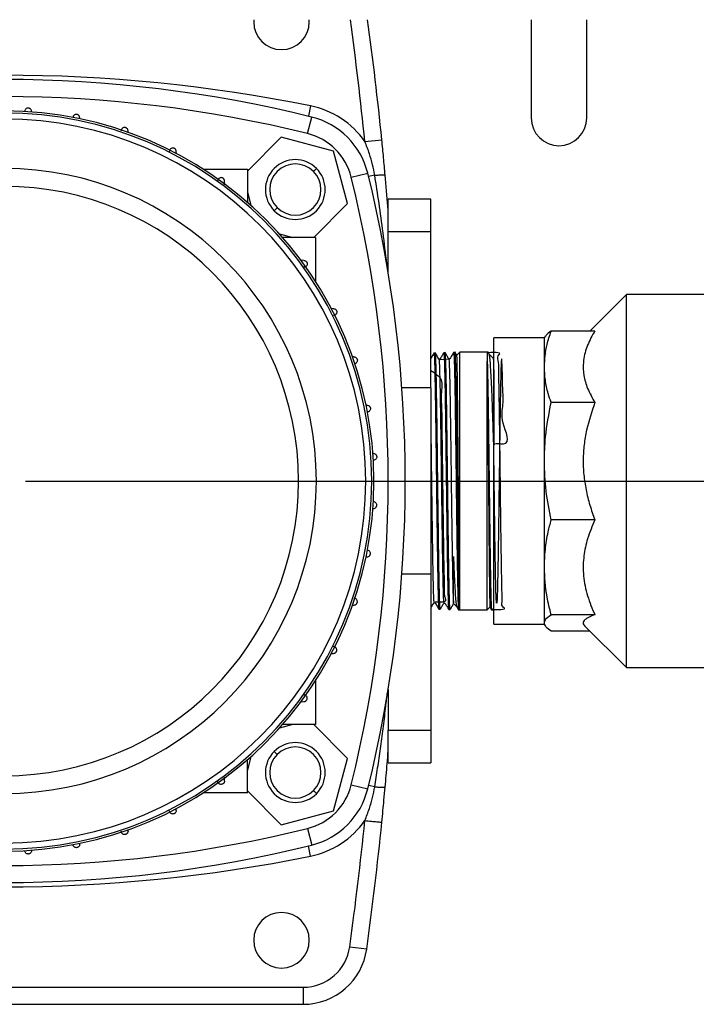
# Model space of a CAD drawing. Units: millimetres. Extents: x 4 to 416, y 4 to 293.
# Drawn here: x 130 to 146, y 205 to 228 of the extents above; entities that cross this region are included whole.
import ezdxf

# ---------------------------------------------------------------- set-up
doc = ezdxf.new("R2010")
doc.units = ezdxf.units.MM
doc.layers.add('FORMAT', color=7, linetype='Continuous')
doc.styles.add('SLDTEXTSTYLE0', font='TXT', dxfattribs={"width": 0.75})
doc.dimstyles.new('SLDDIMSTYLE0', dxfattribs={"dimtxt": 4.233333, "dimasz": 3.556, "dimexe": 0, "dimexo": 0.0625, "dimgap": 1.058333, "dimtad": 1, "dimdec": 0, "dimlfac": 10, "dimrnd": 1e-09, "dimzin": 12, "dimdsep": 46, "dimtxsty": 'SLDTEXTSTYLE0', "dimsah": 1, "dimcen": 0.09, "dimadec": 0, "dimazin": 3, "dimtfac": 1, "dimtdec": 0, "dimtmove": 0, "dimatfit": 0, "dimfxl": 0, "dimfrac": 2, "dimtolj": 1, "dimtzin": 12, "dimarcsym": 0})
doc.dimstyles.new('SLDDIMSTYLE1', dxfattribs={"dimtxt": 4.233333, "dimasz": 3.556, "dimexe": 0, "dimexo": 0.0625, "dimgap": 1.058333, "dimtad": 1, "dimdec": 0, "dimlfac": 10, "dimrnd": 1e-09, "dimzin": 12, "dimdsep": 46, "dimtxsty": 'SLDTEXTSTYLE0', "dimsah": 1, "dimcen": 0.09, "dimadec": 0, "dimazin": 3, "dimtfac": 1, "dimtdec": 0, "dimtofl": 0, "dimtmove": 0, "dimatfit": 3, "dimfxl": 0, "dimfrac": 2, "dimtolj": 1, "dimtzin": 12, "dimarcsym": 0})
doc.dimstyles.new('SLDDIMSTYLE3', dxfattribs={"dimtxt": 4.233333, "dimasz": 3.556, "dimexe": 0, "dimexo": 0.0625, "dimgap": 1.058333, "dimtad": 1, "dimdec": 0, "dimlfac": 10, "dimrnd": 1e-09, "dimzin": 12, "dimdsep": 46, "dimtxsty": 'SLDTEXTSTYLE0', "dimsah": 1, "dimcen": 0.09, "dimadec": 0, "dimazin": 3, "dimtol": 1, "dimtp": 10, "dimtm": 10, "dimtfac": 1, "dimtdec": 0, "dimtofl": 0, "dimtmove": 0, "dimatfit": 3, "dimfxl": 0, "dimfrac": 2, "dimtolj": 1, "dimarcsym": 0})

# ---------------------------------------------------------------- blocks, each defined once
blk = doc.blocks.new('_D_2')
at = {"layer": 'FORMAT', "color": 7}
for p, q in [((97.492, 217.109), (97.492, 259.197)), ((188.709, 217.109), (188.709, 259.197)), ((188.709, 258.197), (97.492, 258.197))]:
    blk.add_line(p, q, dxfattribs=at)
for points in [[(97.492, 258.197), (101.048, 257.816), (101.048, 258.578)], [(188.709, 258.197), (185.153, 258.578), (185.153, 257.816)]]:
    blk.add_solid(points, dxfattribs=at)
at = {"layer": 'FORMAT', "color": 7, "char_height": 4.2333, "attachment_point": 1, "style": 'SLDTEXTSTYLE0'}
for s, insert in [('±10', (143.392, 263.655)), ('912', (132.421, 263.655))]:
    blk.add_mtext(s, dxfattribs=dict(at, insert=insert))
blk = doc.blocks.new('_D_8')
at = {"layer": 'FORMAT', "color": 7}
for p, q in [((87.757, 218.953), (87.757, 266.95)), ((198.444, 218.953), (198.444, 266.95)), ((87.757, 265.95), (198.444, 265.95))]:
    blk.add_line(p, q, dxfattribs=at)
for points in [[(87.757, 265.95), (91.313, 265.569), (91.313, 266.331)], [(198.444, 265.95), (194.888, 266.331), (194.888, 265.569)]]:
    blk.add_solid(points, dxfattribs=at)
at = {"layer": 'FORMAT', "color": 7, "insert": (136.318, 271.407), "char_height": 4.2333, "attachment_point": 1, "style": 'SLDTEXTSTYLE0'}
blk.add_mtext('1107', dxfattribs=at)
blk = doc.blocks.new('_D_11')
at = {"layer": 'FORMAT'}
for p, q in [((109.642, 235.853), (109.642, 242.104)), ((129.642, 218.353), (129.642, 242.104)), ((109.642, 241.104), (103.292, 241.104)), ((129.642, 241.104), (109.642, 241.104)), ((129.642, 241.104), (135.992, 241.104))]:
    blk.add_line(p, q, dxfattribs=at)
for points in [[(109.642, 241.104), (106.086, 241.485), (106.086, 240.723)], [(129.642, 241.104), (133.198, 240.723), (133.198, 241.485)]]:
    blk.add_solid(points, dxfattribs=at)
at = {"layer": 'FORMAT', "insert": (114.95, 246.561), "char_height": 4.2333, "attachment_point": 1, "style": 'SLDTEXTSTYLE0'}
blk.add_mtext('200', dxfattribs=at)
blk = doc.blocks.new('SW_CENTERMARKSYMBOL_2')
at = {"layer": 'FORMAT', "color": 0}
blk.add_line((0.5, 0), (70.862, 0), dxfattribs=at)

msp = doc.modelspace()

# ---------------------------------------------------------------- linework, layer by layer
at = {"color": 7, "linetype": 'Continuous', "lineweight": 25}
for p, q in [((135.494, 228.153), (135.492, 228.103)), ((136.792, 228.103), (136.79, 228.153)), ((141.992, 228.153), (141.992, 225.853)), ((143.292, 225.853), (143.292, 228.153)), ((136.821, 226.135), (136.772, 225.894)), ((131.418, 225.833), (131.417, 225.859)), ((136.753, 225.486), (136.849, 225.875)), ((132.548, 225.513), (132.547, 225.553)), ((136.137, 225.404), (135.342, 224.609)), ((137.364, 225.075), (136.137, 225.404)), ((138.094, 225.301), (138.492, 225.341)), ((133.679, 225.009), (133.677, 225.071)), ((137.692, 223.848), (137.364, 225.075)), ((134.31, 224.653), (135.342, 224.653)), ((135.342, 224.653), (135.342, 223.879)), ((136.961, 224.672), (136.89, 224.601)), ((137.775, 224.464), (138.164, 224.56)), ((138.327, 224.512), (138.182, 224.483)), ((134.81, 224.287), (134.807, 224.378)), ((135.342, 224.12), (135.426, 223.805)), ((136.898, 223.053), (137.692, 223.848)), ((139.642, 223.953), (138.642, 223.953)), ((138.642, 223.185), (138.642, 223.953)), ((139.642, 223.185), (139.642, 223.953)), ((135.971, 223.682), (136.041, 223.752)), ((136.094, 223.138), (136.409, 223.053)), ((139.642, 223.185), (138.642, 223.185)), ((138.642, 222.236), (138.642, 223.185)), ((139.642, 219.537), (139.642, 223.185)), ((136.942, 223.053), (136.168, 223.053)), ((136.942, 223.053), (136.942, 222.021)), ((136.667, 222.518), (136.578, 222.521)), ((144.224, 221.722), (143.368, 220.865)), ((148.244, 221.722), (144.224, 221.722)), ((144.224, 212.984), (144.224, 221.722)), ((137.36, 221.388), (137.302, 221.39)), ((143.485, 220.865), (142.459, 220.865)), ((142.299, 220.706), (141.114, 220.706)), ((141.114, 214), (141.114, 220.706)), ((142.32, 220.742), (142.299, 220.706)), ((142.299, 220.028), (142.299, 220.706)), ((139.976, 220.359), (139.944, 220.358)), ((140.207, 220.366), (140.175, 220.365)), ((140.322, 220.369), (140.244, 220.291)), ((140.962, 220.369), (140.322, 220.369)), ((140.322, 214.337), (140.322, 220.369)), ((140.981, 220.369), (140.962, 220.369)), ((140.962, 220.369), (140.962, 220.16)), ((141.011, 220.317), (140.98, 220.369)), ((137.842, 220.258), (137.804, 220.259)), ((139.745, 220.351), (139.713, 220.35)), ((139.857, 220.208), (139.829, 220.208)), ((139.857, 220.199), (140.088, 220.213)), ((140.088, 220.215), (140.06, 220.215)), ((140.962, 214.337), (140.962, 220.16)), ((141.104, 220.226), (141.008, 220.323)), ((141.114, 220.251), (141.101, 220.229)), ((142.334, 220.326), (142.33, 220.332)), ((141.114, 219.868), (141.113, 219.918)), ((142.299, 217.816), (142.299, 220.028)), ((139.642, 219.537), (138.962, 219.537)), ((139.642, 219.537), (139.642, 215.169)), ((138.147, 219.128), (138.117, 219.129)), ((143.485, 219.191), (142.459, 219.191)), ((138.296, 217.998), (138.278, 217.999)), ((142.299, 215.332), (142.299, 217.816)), ((136.542, 217.353), (136.959, 217.353)), ((136.959, 217.353), (138.116, 217.353)), ((138.116, 217.353), (138.257, 217.353)), ((138.257, 217.353), (138.307, 217.353)), ((138.278, 216.707), (138.296, 216.708)), ((143.485, 216.441), (142.459, 216.441)), ((138.117, 215.577), (138.147, 215.578)), ((142.299, 214.032), (142.299, 215.332)), ((139.642, 215.169), (138.962, 215.169)), ((139.642, 215.169), (139.642, 211.521)), ((137.804, 214.447), (137.842, 214.448)), ((139.713, 214.502), (139.741, 214.502)), ((139.944, 214.495), (139.972, 214.495)), ((140.174, 214.488), (140.171, 214.501)), ((140.173, 214.487), (140.243, 214.416)), ((140.962, 214.337), (141.033, 214.408)), ((141.022, 214.411), (141.063, 214.34)), ((141.096, 214.341), (141.114, 214.372)), ((139.828, 214.352), (139.861, 214.351)), ((140.059, 214.345), (140.092, 214.344)), ((140.29, 214.338), (140.322, 214.337)), ((140.322, 214.337), (140.962, 214.337)), ((140.322, 214.337), (140.322, 214.337)), ((141.064, 214.34), (141.096, 214.341)), ((143.485, 214.224), (142.459, 214.224)), ((141.114, 214), (142.299, 214)), ((142.299, 214), (142.299, 214.032)), ((142.299, 214), (142.32, 213.964)), ((143.243, 213.966), (144.224, 212.984)), ((143.368, 213.841), (142.459, 213.841)), ((137.302, 213.316), (137.36, 213.318)), ((144.224, 212.984), (148.244, 212.984)), ((136.942, 212.685), (136.942, 211.653)), ((138.642, 212.47), (138.642, 211.521)), ((136.578, 212.185), (136.667, 212.188)), ((136.409, 211.653), (136.094, 211.569)), ((136.942, 211.653), (136.168, 211.653)), ((137.692, 210.858), (136.898, 211.653)), ((138.642, 211.521), (139.642, 211.521)), ((138.642, 210.753), (138.642, 211.521)), ((139.642, 211.521), (139.642, 210.753)), ((135.971, 211.024), (136.041, 210.954)), ((135.426, 210.902), (135.342, 210.586)), ((135.342, 210.053), (135.342, 210.827)), ((137.364, 209.631), (137.692, 210.858)), ((138.642, 210.753), (139.642, 210.753)), ((134.807, 210.328), (134.81, 210.419)), ((137.775, 210.242), (138.164, 210.146)), ((138.327, 210.194), (138.182, 210.223)), ((135.342, 210.053), (134.31, 210.053)), ((135.342, 210.097), (136.137, 209.303)), ((136.961, 210.035), (136.89, 210.105)), ((133.677, 209.635), (133.679, 209.697)), ((136.137, 209.303), (137.364, 209.631)), ((132.547, 209.153), (132.548, 209.193)), ((136.753, 209.22), (136.849, 208.832)), ((131.417, 208.848), (131.418, 208.873)), ((136.821, 208.571), (136.772, 208.813)), ((137.742, 206.452), (138.138, 206.398)), ((122.632, 205.503), (136.652, 205.503)), ((136.652, 205.503), (136.652, 205.103)), ((122.632, 205.103), (136.652, 205.103))]:
    msp.add_line(p, q, dxfattribs=at)
for centre, radius, start, end in [((136.142, 228.103), 0.65, 180, 0), ((58.892, 217.353), 79.6, 5.73062, 7.79785), ((58.892, 217.353), 80, 5.73062, 7.75862), ((129.642, 190.603), 36.25, 78.5781, 101.4219), ((129.642, 196.753), 30, 76.1004, 103.8996), ((129.642, 196.753), 29.6, 76.1004, 103.8996), ((136.415, 224.126), 2.05, 34.9885, 78.5781), ((129.642, 217.353), 8.665, 0, 180), ((129.642, 217.353), 8.615, 0, 180), ((129.642, 217.353), 8.474, 0, 180), ((136.416, 224.127), 1.8, 13.8996, 76.1004), ((142.642, 225.853), 0.65, 180, 0), ((136.416, 224.127), 1.4, 13.8996, 76.1004), ((136.466, 224.177), 0.7, 45, 225), ((136.466, 224.177), 0.6, 45, 225), ((129.642, 217.353), 7.317, 0, 180), ((136.466, 224.177), 0.7, 225, 45), ((136.466, 224.177), 0.6, 225, 45), ((109.042, 217.353), 30, 346.1004, 13.8996), ((109.042, 217.353), 29.6, 346.1004, 13.8996), ((129.642, 217.353), 6.9, 0, 180), ((129.642, 217.353), 8.665, 180, 0), ((129.642, 217.353), 8.615, 180, 0), ((129.642, 217.353), 8.474, 180, 0), ((129.642, 217.353), 7.317, 180, 0), ((129.642, 217.353), 6.9, 180, 0), ((136.466, 210.529), 0.7, 315, 135), ((136.466, 210.529), 0.7, 135, 315), ((136.466, 210.529), 0.6, 135, 315), ((136.466, 210.529), 0.6, 315, 135), ((136.416, 210.579), 1.4, 283.8996, 346.1004), ((136.416, 210.579), 1.8, 283.8996, 346.1004), ((136.415, 210.58), 2.05, 281.4219, 325.0115), ((58.892, 217.353), 79.6, 352.12903, 354.26938), ((58.892, 217.353), 80, 352.12903, 354.26938), ((129.642, 237.953), 29.6, 256.1004, 283.8996), ((129.642, 237.953), 30, 256.1004, 283.8996), ((129.642, 244.103), 36.25, 258.5781, 281.4219), ((136.142, 206.603), 0.65, 0, 180), ((136.142, 206.603), 0.65, 180, 0), ((136.652, 206.603), 1.1, 270, 352.129), ((136.652, 206.603), 1.5, 270, 352.129)]:
    msp.add_arc(centre, radius, start, end, dxfattribs=at)
for points, knots in [([(130.287, 226.007), (130.285, 226.018), (130.282, 226.039), (130.265, 226.061), (130.248, 226.074), (130.235, 226.08), (130.22, 226.084), (130.201, 226.085), (130.177, 226.081), (130.151, 226.064), (130.132, 226.039), (130.129, 226.018), (130.127, 226.007)], [0, 0, 0, 0, 0.142672, 0.273953, 0.333874, 0.392173, 0.446937, 0.50146, 0.610077, 0.727138, 0.857506, 1, 1, 1, 1]), ([(131.417, 225.859), (131.415, 225.869), (131.412, 225.89), (131.396, 225.912), (131.379, 225.924), (131.366, 225.931), (131.352, 225.935), (131.333, 225.937), (131.308, 225.932), (131.282, 225.916), (131.262, 225.891), (131.259, 225.87), (131.257, 225.859)], [0, 0, 0, 0, 0.139073, 0.265841, 0.323943, 0.38069, 0.434841, 0.489123, 0.599634, 0.720725, 0.85541, 1, 1, 1, 1]), ([(132.547, 225.553), (132.545, 225.563), (132.542, 225.583), (132.526, 225.605), (132.51, 225.618), (132.497, 225.624), (132.483, 225.629), (132.464, 225.631), (132.439, 225.627), (132.412, 225.611), (132.392, 225.585), (132.389, 225.564), (132.387, 225.553)], [0, 0, 0, 0, 0.134632, 0.25684, 0.313355, 0.368851, 0.422784, 0.477232, 0.590458, 0.716039, 0.854673, 1, 1, 1, 1]), ([(138.327, 224.512), (138.312, 224.594), (138.28, 224.765), (138.202, 225.029), (138.132, 225.207), (138.094, 225.301)], [0, 0, 0, 0, 0.304545, 0.630773, 1, 1, 1, 1]), ([(138.571, 224.517), (138.558, 224.652), (138.533, 224.927), (138.506, 225.202), (138.492, 225.341)], [0, 0, 0, 0, 0.492746, 1, 1, 1, 1]), ([(133.677, 225.071), (133.675, 225.082), (133.673, 225.097), (133.663, 225.115), (133.653, 225.126), (133.641, 225.136), (133.624, 225.145), (133.6, 225.15), (133.57, 225.146), (133.543, 225.13), (133.522, 225.104), (133.519, 225.082), (133.517, 225.071)], [0, 0, 0, 0, 0.129605, 0.189276, 0.248061, 0.303278, 0.357851, 0.466444, 0.583201, 0.713641, 0.855629, 1, 1, 1, 1]), ([(138.327, 224.512), (138.362, 224.514), (138.433, 224.519), (138.511, 224.522), (138.561, 224.521), (138.568, 224.518), (138.571, 224.517)], [0, 0, 0, 0, 0.256197, 0.515549, 0.766624, 1, 1, 1, 1]), ([(138.611, 222.41), (138.61, 222.419), (138.583, 222.672), (138.523, 223.155), (138.43, 223.847), (138.361, 224.294), (138.327, 224.512)], [0, 0, 0, 0, 0.013165, 0.359643, 0.688591, 1, 1, 1, 1]), ([(138.642, 223.667), (138.639, 223.704), (138.618, 223.987), (138.593, 224.27), (138.571, 224.517)], [0, 0, 0, 0, 0.130419, 1, 1, 1, 1]), ([(134.807, 224.378), (134.806, 224.388), (134.804, 224.403), (134.793, 224.421), (134.784, 224.432), (134.773, 224.442), (134.756, 224.451), (134.731, 224.457), (134.701, 224.453), (134.673, 224.437), (134.652, 224.411), (134.649, 224.389), (134.647, 224.378)], [0, 0, 0, 0, 0.123701, 0.181153, 0.237963, 0.293157, 0.346681, 0.457533, 0.57883, 0.714145, 0.858285, 1, 1, 1, 1]), ([(136.667, 222.518), (136.677, 222.517), (136.692, 222.514), (136.71, 222.504), (136.721, 222.495), (136.73, 222.484), (136.74, 222.467), (136.746, 222.443), (136.742, 222.413), (136.727, 222.385), (136.7, 222.363), (136.678, 222.36), (136.667, 222.358)], [0, 0, 0, 0, 0.125639, 0.183337, 0.237998, 0.291285, 0.345346, 0.457327, 0.570877, 0.712545, 0.858165, 1, 1, 1, 1]), ([(137.36, 221.388), (137.371, 221.386), (137.391, 221.384), (137.412, 221.368), (137.424, 221.353), (137.431, 221.34), (137.436, 221.326), (137.438, 221.307), (137.435, 221.281), (137.419, 221.254), (137.393, 221.233), (137.371, 221.23), (137.36, 221.228)], [0, 0, 0, 0, 0.132927, 0.247455, 0.301748, 0.355966, 0.410661, 0.466369, 0.578705, 0.713, 0.854039, 1, 1, 1, 1]), ([(142.299, 220.028), (142.311, 220.203), (142.329, 220.484), (142.423, 220.76), (142.459, 220.865)], [0, 0, 0, 0, 0.618913, 1, 1, 1, 1]), ([(142.459, 220.865), (142.41, 220.834), (142.345, 220.792), (142.331, 220.749), (142.327, 220.738)], [0, 0, 0, 0, 0.747121, 1, 1, 1, 1]), ([(143.485, 220.865), (143.478, 220.854), (143.4, 220.731), (143.281, 220.491), (143.199, 220.152), (143.214, 219.826), (143.302, 219.507), (143.422, 219.301), (143.485, 219.191)], [0, 0, 0, 0, 0.0211372, 0.2295903, 0.4377271, 0.6178358, 0.7980522, 1, 1, 1, 1]), ([(140.06, 220.214), (140.046, 220.238), (140.018, 220.286), (139.991, 220.335), (139.977, 220.359)], [0, 0, 0, 0, 0.499998, 1, 1, 1, 1]), ([(140.175, 220.365), (140.16, 220.34), (140.131, 220.29), (140.102, 220.24), (140.088, 220.215)], [0, 0, 0, 0, 0.502516, 1, 1, 1, 1]), ([(140.175, 220.358), (140.175, 220.36), (140.178, 220.373), (140.182, 220.313), (140.188, 220.174), (140.195, 219.949), (140.201, 219.65), (140.207, 219.289), (140.213, 218.868), (140.219, 218.409), (140.226, 217.916), (140.232, 217.411), (140.238, 216.899), (140.244, 216.405), (140.25, 215.934), (140.257, 215.507), (140.263, 215.128), (140.269, 214.816), (140.275, 214.572), (140.281, 214.414), (140.286, 214.338), (140.289, 214.346), (140.29, 214.349)], [0, 0, 0, 0, 0.010445, 0.064873, 0.117773, 0.172207, 0.225114, 0.279555, 0.332469, 0.386918, 0.439838, 0.494293, 0.54722, 0.601683, 0.654617, 0.709087, 0.762027, 0.816503, 0.869451, 0.923935, 0.976889, 1, 1, 1, 1]), ([(140.253, 220.287), (140.252, 220.289), (140.237, 220.316), (140.221, 220.342), (140.207, 220.366)], [0, 0, 0, 0, 0.082575, 1, 1, 1, 1]), ([(140.322, 214.337), (140.321, 214.343), (140.317, 214.358), (140.311, 214.469), (140.305, 214.663), (140.299, 214.937), (140.293, 215.277), (140.286, 215.679), (140.28, 216.125), (140.274, 216.609), (140.268, 217.111), (140.262, 217.623), (140.255, 218.124), (140.249, 218.607), (140.243, 219.05), (140.237, 219.448), (140.231, 219.784), (140.224, 220.054), (140.218, 220.242), (140.213, 220.351), (140.209, 220.356), (140.207, 220.358)], [0, 0, 0, 0, 0.043028, 0.096116, 0.150743, 0.20383, 0.258458, 0.311537, 0.366157, 0.419231, 0.473844, 0.526911, 0.581516, 0.634576, 0.689175, 0.742228, 0.796821, 0.849867, 0.904451, 0.957491, 1, 1, 1, 1]), ([(141.096, 214.342), (141.187, 214.344), (141.451, 214.35), (141.278, 214.404), (141.324, 214.557), (141.303, 214.786), (141.301, 215.091), (141.294, 215.457), (141.288, 215.881), (141.281, 216.342), (141.275, 216.836), (141.269, 217.341), (141.263, 217.851), (141.257, 218.342), (141.25, 218.809), (141.244, 219.231), (141.239, 219.604), (141.229, 219.909), (141.236, 220.145), (141.182, 220.298), (141.326, 220.363), (141.073, 220.36), (140.98, 220.358)], [0, 0, 0, 0, 0.027975, 0.081028, 0.132592, 0.185651, 0.237222, 0.290288, 0.341866, 0.39494, 0.446523, 0.499603, 0.551194, 0.60428, 0.655878, 0.708972, 0.760576, 0.813675, 0.865286, 0.918394, 0.970011, 1, 1, 1, 1]), ([(137.842, 220.258), (137.853, 220.256), (137.873, 220.253), (137.894, 220.237), (137.907, 220.221), (137.913, 220.209), (137.918, 220.195), (137.92, 220.175), (137.916, 220.15), (137.9, 220.123), (137.877, 220.106), (137.857, 220.1), (137.846, 220.098), (137.843, 220.098), (137.842, 220.098), (137.842, 220.098)], [0, 0, 0, 0, 0.140007, 0.256696, 0.312481, 0.367415, 0.422048, 0.47694, 0.58745, 0.715445, 0.853759, 0.956583, 0.986009, 0.994935, 1, 1, 1, 1]), ([(139.713, 220.35), (139.698, 220.325), (139.675, 220.285), (139.651, 220.244), (139.642, 220.228)], [0, 0, 0, 0, 0.6164289, 1, 1, 1, 1]), ([(139.713, 220.341), (139.714, 220.341), (139.718, 220.339), (139.724, 220.237), (139.73, 220.055), (139.736, 219.792), (139.742, 219.462), (139.748, 219.069), (139.755, 218.631), (139.761, 218.153), (139.767, 217.656), (139.773, 217.146), (139.779, 216.647), (139.786, 216.163), (139.792, 215.717), (139.798, 215.313), (139.804, 214.971), (139.81, 214.693), (139.817, 214.495), (139.823, 214.373), (139.827, 214.361), (139.828, 214.356)], [0, 0, 0, 0, 0.0388725, 0.0917691, 0.1461994, 0.1991034, 0.2535412, 0.306451, 0.3608947, 0.4138123, 0.4682642, 0.5211881, 0.5756463, 0.6285767, 0.6830415, 0.7359798, 0.7904529, 0.8433968, 0.8978757, 0.9508269, 1, 1, 1, 1]), ([(139.861, 214.358), (139.859, 214.36), (139.856, 214.365), (139.85, 214.474), (139.844, 214.664), (139.837, 214.93), (139.831, 215.268), (139.825, 215.661), (139.819, 216.107), (139.813, 216.583), (139.806, 217.086), (139.8, 217.591), (139.794, 218.095), (139.788, 218.573), (139.782, 219.02), (139.775, 219.416), (139.769, 219.757), (139.763, 220.027), (139.757, 220.221), (139.751, 220.335), (139.747, 220.342), (139.745, 220.346)], [0, 0, 0, 0, 0.041625, 0.0961263, 0.1490844, 0.2035788, 0.2565308, 0.3110189, 0.363963, 0.4184428, 0.471381, 0.5258549, 0.5787862, 0.633253, 0.6861767, 0.7406355, 0.7935535, 0.8480065, 0.900917, 0.9553622, 1, 1, 1, 1]), ([(139.829, 220.207), (139.815, 220.231), (139.787, 220.279), (139.76, 220.327), (139.746, 220.352)], [0, 0, 0, 0, 0.499998, 1, 1, 1, 1]), ([(139.829, 220.202), (139.83, 220.203), (139.832, 220.215), (139.837, 220.145), (139.843, 219.988), (139.85, 219.733), (139.857, 219.4), (139.864, 218.998), (139.871, 218.54), (139.877, 218.042), (139.884, 217.521), (139.891, 216.994), (139.898, 216.479), (139.904, 215.994), (139.911, 215.554), (139.918, 215.175), (139.925, 214.868), (139.931, 214.648), (139.938, 214.515), (139.942, 214.505), (139.944, 214.5)], [0, 0, 0, 0, 0.006248, 0.065124, 0.124004, 0.182888, 0.241777, 0.30067, 0.359568, 0.418469, 0.477375, 0.536285, 0.5952, 0.654119, 0.713042, 0.77197, 0.830902, 0.889838, 0.948779, 1, 1, 1, 1]), ([(139.944, 220.358), (139.929, 220.333), (139.9, 220.282), (139.871, 220.232), (139.856, 220.207)], [0, 0, 0, 0, 0.500002, 1, 1, 1, 1]), ([(139.944, 220.347), (139.945, 220.349), (139.948, 220.357), (139.953, 220.278), (139.959, 220.115), (139.965, 219.871), (139.972, 219.555), (139.978, 219.178), (139.984, 218.747), (139.99, 218.279), (139.996, 217.781), (140.003, 217.276), (140.009, 216.768), (140.015, 216.28), (140.021, 215.819), (140.027, 215.406), (140.034, 215.044), (140.04, 214.751), (140.046, 214.527), (140.052, 214.394), (140.057, 214.336), (140.059, 214.349), (140.059, 214.351)], [0, 0, 0, 0, 0.024663, 0.07909, 0.131992, 0.186427, 0.239335, 0.293777, 0.346691, 0.401139, 0.454062, 0.508518, 0.561446, 0.615908, 0.668843, 0.723313, 0.776255, 0.830733, 0.883681, 0.938164, 0.99112, 1, 1, 1, 1]), ([(140.092, 214.346), (140.092, 214.345), (140.09, 214.328), (140.085, 214.384), (140.079, 214.504), (140.073, 214.719), (140.067, 215.004), (140.061, 215.359), (140.054, 215.766), (140.048, 216.223), (140.042, 216.708), (140.036, 217.215), (140.03, 217.721), (140.023, 218.222), (140.017, 218.693), (140.011, 219.131), (140.005, 219.514), (139.999, 219.839), (139.992, 220.091), (139.986, 220.264), (139.981, 220.353), (139.978, 220.35), (139.976, 220.348)], [0, 0, 0, 0, 0.002351, 0.055311, 0.109806, 0.162765, 0.21726, 0.270212, 0.324699, 0.377645, 0.432127, 0.485065, 0.539538, 0.59247, 0.646937, 0.699862, 0.754323, 0.80724, 0.861692, 0.914604, 0.96905, 1, 1, 1, 1]), ([(140.06, 220.21), (140.062, 220.2), (140.067, 220.179), (140.073, 220.03), (140.08, 219.794), (140.087, 219.474), (140.093, 219.082), (140.1, 218.633), (140.107, 218.14), (140.114, 217.62), (140.12, 217.092), (140.127, 216.572), (140.134, 216.079), (140.141, 215.628), (140.147, 215.235), (140.154, 214.914), (140.161, 214.676), (140.167, 214.546), (140.17, 214.513), (140.171, 214.501)], [0, 0, 0, 0, 0.055257, 0.1160334, 0.1768147, 0.2376004, 0.29839, 0.3591844, 0.4199835, 0.480787, 0.5415945, 0.6024067, 0.6632238, 0.7240451, 0.7848705, 0.8457005, 0.9065354, 0.9673746, 1, 1, 1, 1]), ([(140.322, 214.337), (140.321, 214.344), (140.319, 214.361), (140.315, 214.475), (140.311, 214.673), (140.307, 214.95), (140.303, 215.291), (140.299, 215.695), (140.295, 216.14), (140.291, 216.623), (140.287, 217.121), (140.283, 217.629), (140.279, 218.123), (140.275, 218.599), (140.271, 219.033), (140.267, 219.422), (140.263, 219.748), (140.259, 220.008), (140.255, 220.186), (140.252, 220.283), (140.249, 220.284), (140.249, 220.285)], [0, 0, 0, 0, 0.043838, 0.097813, 0.153354, 0.207316, 0.262851, 0.316654, 0.372025, 0.425707, 0.480955, 0.534474, 0.589553, 0.642935, 0.697874, 0.751123, 0.805925, 0.859006, 0.913634, 0.966594, 1, 1, 1, 1]), ([(140.962, 220.16), (140.963, 220.104), (140.965, 219.98), (140.969, 219.708), (140.973, 219.356), (140.977, 218.943), (140.981, 218.49), (140.985, 218.001), (140.989, 217.5), (140.993, 216.991), (140.997, 216.498), (141.001, 216.027), (141.005, 215.599), (141.009, 215.218), (141.013, 214.903), (141.017, 214.654), (141.021, 214.49), (141.024, 214.407), (141.026, 214.412), (141.027, 214.413)], [0, 0, 0, 0, 0.049635, 0.110748, 0.173633, 0.234732, 0.297611, 0.358529, 0.421222, 0.482003, 0.544557, 0.605154, 0.667516, 0.727958, 0.790162, 0.850452, 0.912502, 0.972603, 1, 1, 1, 1]), ([(140.962, 220.16), (140.963, 220.105), (140.967, 219.983), (140.973, 219.713), (140.979, 219.364), (140.985, 218.952), (140.991, 218.499), (140.998, 218.01), (141.004, 217.506), (141.01, 216.994), (141.016, 216.496), (141.022, 216.018), (141.029, 215.583), (141.035, 215.194), (141.041, 214.87), (141.047, 214.612), (141.053, 214.439), (141.058, 214.35), (141.061, 214.351), (141.062, 214.352)], [0, 0, 0, 0, 0.0491164, 0.1097161, 0.1720733, 0.2326723, 0.2950292, 0.3556197, 0.4179677, 0.4785516, 0.540893, 0.6014682, 0.6638005, 0.7243683, 0.7866929, 0.8472536, 0.9095709, 0.9701225, 1, 1, 1, 1]), ([(141.114, 218.193), (141.11, 218.313), (141.101, 218.586), (141.088, 218.985), (141.074, 219.372), (141.06, 219.704), (141.045, 219.974), (141.031, 220.171), (141.018, 220.292), (141.01, 220.308), (141.007, 220.315)], [0, 0, 0, 0, 0.103323, 0.234758, 0.370002, 0.501482, 0.632961, 0.768137, 0.901557, 1, 1, 1, 1]), ([(141.102, 220.224), (141.103, 220.217), (141.106, 220.203), (141.109, 220.083), (141.112, 219.962), (141.113, 219.918)], [0, 0, 0, 0, 0.3498302, 0.7642736, 1, 1, 1, 1]), ([(141.114, 218.165), (141.113, 218.175), (141.106, 218.266), (141.583, 218.119), (141.253, 218.784), (141.353, 219.135), (141.318, 219.538), (141.319, 219.837), (141.31, 220.061), (141.304, 220.191), (141.297, 220.227), (141.29, 220.165), (141.283, 220.009), (141.277, 219.763), (141.27, 219.436), (141.263, 219.039), (141.256, 218.585), (141.25, 218.089), (141.243, 217.569), (141.236, 217.041), (141.229, 216.524), (141.223, 216.034), (141.216, 215.589), (141.209, 215.203), (141.202, 214.89), (141.196, 214.659), (141.189, 214.519), (141.182, 214.475), (141.175, 214.527), (141.168, 214.675), (141.162, 214.913), (141.155, 215.233), (141.148, 215.625), (141.141, 216.075), (141.135, 216.568), (141.128, 217.087), (141.121, 217.639), (141.116, 218.002), (141.114, 218.193)], [0, 0, 0, 0, 0.0015765, 0.0144006, 0.0432497, 0.0721009, 0.100954, 0.1298093, 0.1586669, 0.1875266, 0.2163881, 0.2452519, 0.274118, 0.3029862, 0.3318563, 0.3607285, 0.3896031, 0.4184798, 0.4473583, 0.4762391, 0.5051222, 0.5340073, 0.5628944, 0.5917836, 0.6206752, 0.6495689, 0.6784644, 0.7073622, 0.7362622, 0.7651643, 0.7940684, 0.8229746, 0.8518832, 0.8807938, 0.9097063, 0.9386211, 0.9675381, 1, 1, 1, 1]), ([(139.642, 219.944), (139.742, 219.878), (139.939, 219.748), (139.87, 219.397), (139.897, 218.999), (139.898, 218.54), (139.906, 218.042), (139.913, 217.521), (139.92, 216.994), (139.926, 216.479), (139.933, 215.994), (139.94, 215.554), (139.945, 215.175), (139.959, 214.868), (139.939, 214.649), (140.041, 214.512), (139.835, 214.514), (139.741, 214.515)], [0, 0, 0, 0, 0.068676, 0.13587, 0.203069, 0.270274, 0.337482, 0.404696, 0.471915, 0.539139, 0.606367, 0.6736, 0.740839, 0.808083, 0.875331, 0.942584, 1, 1, 1, 1]), ([(141.113, 219.918), (141.113, 219.909), (141.113, 219.866), (141.113, 219.739), (141.113, 219.503), (141.113, 219.162), (141.113, 218.771), (141.113, 218.44), (141.114, 218.242), (141.114, 218.193)], [0, 0, 0, 0, 0.024873, 0.124443, 0.326799, 0.529155, 0.731518, 0.933882, 1, 1, 1, 1]), ([(142.459, 219.191), (142.435, 219.261), (142.376, 219.434), (142.313, 219.713), (142.304, 219.923), (142.299, 220.028)], [0, 0, 0, 0, 0.254062, 0.625725, 1, 1, 1, 1]), ([(138.147, 219.128), (138.158, 219.126), (138.179, 219.123), (138.201, 219.107), (138.213, 219.09), (138.22, 219.077), (138.224, 219.063), (138.226, 219.044), (138.221, 219.019), (138.205, 218.993), (138.18, 218.973), (138.158, 218.97), (138.147, 218.968)], [0, 0, 0, 0, 0.139079, 0.26587, 0.323517, 0.379577, 0.434586, 0.489108, 0.597976, 0.720675, 0.85533, 1, 1, 1, 1]), ([(142.299, 217.816), (142.304, 218.006), (142.317, 218.469), (142.406, 218.923), (142.459, 219.191)], [0, 0, 0, 0, 0.410417, 1, 1, 1, 1]), ([(143.485, 219.191), (143.411, 218.978), (143.3, 218.655), (143.226, 218.204), (143.202, 217.854), (143.217, 217.501), (143.271, 217.144), (143.358, 216.789), (143.443, 216.557), (143.485, 216.441)], [0, 0, 0, 0, 0.2390561, 0.3622975, 0.4855107, 0.6116288, 0.7377729, 0.8688604, 1, 1, 1, 1]), ([(139.642, 218.356), (139.644, 218.219), (139.648, 217.917), (139.654, 217.421), (139.661, 216.897), (139.668, 216.387), (139.675, 215.911), (139.681, 215.482), (139.688, 215.117), (139.695, 214.826), (139.702, 214.624), (139.708, 214.513), (139.711, 214.513), (139.713, 214.513)], [0, 0, 0, 0, 0.079224, 0.174341, 0.269465, 0.364596, 0.459734, 0.55488, 0.650032, 0.745191, 0.840358, 0.935531, 1, 1, 1, 1]), ([(138.296, 217.998), (138.307, 217.996), (138.328, 217.993), (138.35, 217.976), (138.363, 217.959), (138.369, 217.946), (138.373, 217.931), (138.374, 217.912), (138.37, 217.888), (138.353, 217.862), (138.328, 217.843), (138.307, 217.84), (138.296, 217.838)], [0, 0, 0, 0, 0.142675, 0.273983, 0.333835, 0.391347, 0.447022, 0.501449, 0.608922, 0.727111, 0.8575, 1, 1, 1, 1]), ([(142.459, 216.441), (142.413, 216.666), (142.322, 217.12), (142.307, 217.583), (142.299, 217.816)], [0, 0, 0, 0, 0.497167, 1, 1, 1, 1]), ([(138.296, 216.708), (138.307, 216.71), (138.328, 216.713), (138.35, 216.73), (138.363, 216.747), (138.369, 216.76), (138.373, 216.775), (138.374, 216.794), (138.37, 216.819), (138.353, 216.844), (138.328, 216.863), (138.307, 216.866), (138.296, 216.868)], [0, 0, 0, 0, 0.1426715, 0.2739532, 0.3338743, 0.3921733, 0.4469368, 0.5014603, 0.6100773, 0.7271381, 0.857506, 1, 1, 1, 1]), ([(142.299, 215.332), (142.304, 215.471), (142.313, 215.749), (142.376, 216.119), (142.435, 216.348), (142.459, 216.441)], [0, 0, 0, 0, 0.371581, 0.745938, 1, 1, 1, 1]), ([(143.485, 216.441), (143.422, 216.296), (143.302, 216.022), (143.214, 215.601), (143.199, 215.169), (143.281, 214.72), (143.4, 214.402), (143.478, 214.239), (143.485, 214.224)], [0, 0, 0, 0, 0.201948, 0.382164, 0.562273, 0.77041, 0.978863, 1, 1, 1, 1]), ([(138.147, 215.578), (138.158, 215.58), (138.179, 215.583), (138.201, 215.599), (138.213, 215.616), (138.22, 215.629), (138.224, 215.643), (138.226, 215.662), (138.221, 215.687), (138.205, 215.713), (138.18, 215.733), (138.158, 215.736), (138.147, 215.738)], [0, 0, 0, 0, 0.139073, 0.265841, 0.323943, 0.38069, 0.434841, 0.489123, 0.599634, 0.720725, 0.85541, 1, 1, 1, 1]), ([(140.171, 214.501), (140.171, 214.503), (140.171, 214.513), (140.171, 214.552), (140.171, 214.66), (140.171, 214.862), (140.171, 215.131), (140.17, 215.385), (140.17, 215.547), (140.17, 215.586)], [0, 0, 0, 0, 0.024873, 0.124443, 0.326799, 0.529155, 0.731518, 0.933882, 1, 1, 1, 1]), ([(140.17, 215.586), (140.174, 215.488), (140.183, 215.265), (140.196, 214.969), (140.21, 214.712), (140.224, 214.533), (140.236, 214.434), (140.243, 214.427), (140.246, 214.424)], [0, 0, 0, 0, 0.1469586, 0.3339015, 0.5262624, 0.7132692, 0.9002748, 1, 1, 1, 1]), ([(142.459, 214.224), (142.423, 214.363), (142.329, 214.729), (142.311, 215.102), (142.299, 215.332)], [0, 0, 0, 0, 0.381087, 1, 1, 1, 1]), ([(137.842, 214.448), (137.852, 214.45), (137.872, 214.453), (137.894, 214.469), (137.907, 214.485), (137.913, 214.498), (137.918, 214.512), (137.92, 214.531), (137.916, 214.556), (137.9, 214.583), (137.874, 214.603), (137.853, 214.606), (137.842, 214.608)], [0, 0, 0, 0, 0.134632, 0.25684, 0.313355, 0.368851, 0.422784, 0.477232, 0.590458, 0.716039, 0.854673, 1, 1, 1, 1]), ([(139.642, 214.379), (139.652, 214.396), (139.676, 214.437), (139.7, 214.479), (139.714, 214.503)], [0, 0, 0, 0, 0.418447, 1, 1, 1, 1]), ([(139.741, 214.503), (139.756, 214.478), (139.785, 214.427), (139.814, 214.377), (139.828, 214.352)], [0, 0, 0, 0, 0.499998, 1, 1, 1, 1]), ([(139.861, 214.351), (139.875, 214.375), (139.903, 214.423), (139.931, 214.471), (139.945, 214.496)], [0, 0, 0, 0, 0.500002, 1, 1, 1, 1]), ([(139.972, 214.496), (139.986, 214.471), (140.016, 214.42), (140.045, 214.37), (140.059, 214.345)], [0, 0, 0, 0, 0.499998, 1, 1, 1, 1]), ([(140.092, 214.344), (140.106, 214.368), (140.134, 214.416), (140.162, 214.464), (140.176, 214.488)], [0, 0, 0, 0, 0.500002, 1, 1, 1, 1]), ([(140.241, 214.422), (140.243, 214.419), (140.259, 214.391), (140.275, 214.363), (140.29, 214.338)], [0, 0, 0, 0, 0.103806, 1, 1, 1, 1]), ([(142.299, 214.032), (142.304, 214.059), (142.317, 214.123), (142.406, 214.187), (142.459, 214.224)], [0, 0, 0, 0, 0.410417, 1, 1, 1, 1]), ([(143.485, 214.224), (143.411, 214.194), (143.3, 214.149), (143.226, 214.086), (143.203, 214.038), (143.211, 213.998), (143.237, 213.975), (143.245, 213.968)], [0, 0, 0, 0, 0.3596, 0.544986, 0.73033, 0.920043, 1, 1, 1, 1]), ([(142.459, 213.841), (142.413, 213.872), (142.322, 213.935), (142.307, 214), (142.299, 214.032)], [0, 0, 0, 0, 0.497167, 1, 1, 1, 1]), ([(137.36, 213.318), (137.37, 213.32), (137.386, 213.322), (137.404, 213.332), (137.415, 213.342), (137.424, 213.354), (137.434, 213.371), (137.439, 213.395), (137.435, 213.425), (137.419, 213.452), (137.393, 213.473), (137.371, 213.476), (137.36, 213.478)], [0, 0, 0, 0, 0.1296053, 0.1892762, 0.2480607, 0.3032783, 0.3578511, 0.4664437, 0.5832011, 0.7136411, 0.8556287, 1, 1, 1, 1]), ([(136.667, 212.188), (136.677, 212.19), (136.692, 212.192), (136.71, 212.202), (136.721, 212.211), (136.731, 212.222), (136.74, 212.239), (136.746, 212.264), (136.742, 212.294), (136.726, 212.322), (136.7, 212.343), (136.678, 212.346), (136.667, 212.348)], [0, 0, 0, 0, 0.123701, 0.181153, 0.237963, 0.293157, 0.346681, 0.457533, 0.57883, 0.714145, 0.858285, 1, 1, 1, 1]), ([(138.327, 210.194), (138.35, 210.341), (138.396, 210.639), (138.461, 211.092), (138.523, 211.557), (138.576, 211.986), (138.606, 212.261), (138.619, 212.376)], [0, 0, 0, 0, 0.202794, 0.410766, 0.623915, 0.842243, 1, 1, 1, 1]), ([(138.571, 210.189), (138.587, 210.371), (138.612, 210.655), (138.634, 210.938), (138.642, 211.04)], [0, 0, 0, 0, 0.641462, 1, 1, 1, 1]), ([(134.807, 210.328), (134.806, 210.318), (134.803, 210.303), (134.793, 210.285), (134.784, 210.274), (134.773, 210.265), (134.756, 210.255), (134.732, 210.249), (134.702, 210.253), (134.674, 210.268), (134.652, 210.295), (134.649, 210.317), (134.647, 210.328)], [0, 0, 0, 0, 0.125639, 0.183337, 0.237998, 0.291285, 0.345346, 0.457327, 0.570877, 0.712545, 0.858165, 1, 1, 1, 1]), ([(138.094, 209.405), (138.131, 209.498), (138.202, 209.676), (138.28, 209.94), (138.312, 210.112), (138.327, 210.194)], [0, 0, 0, 0, 0.365578, 0.69534, 1, 1, 1, 1]), ([(138.327, 210.194), (138.361, 210.192), (138.43, 210.187), (138.508, 210.185), (138.561, 210.185), (138.567, 210.188), (138.571, 210.189)], [0, 0, 0, 0, 0.244604, 0.5, 0.755396, 1, 1, 1, 1]), ([(138.492, 209.365), (138.501, 209.457), (138.518, 209.629), (138.545, 209.903), (138.561, 210.087), (138.571, 210.189)], [0, 0, 0, 0, 0.333083, 0.626291, 1, 1, 1, 1]), ([(133.677, 209.635), (133.675, 209.624), (133.672, 209.605), (133.657, 209.583), (133.642, 209.571), (133.629, 209.564), (133.615, 209.559), (133.596, 209.557), (133.57, 209.56), (133.543, 209.576), (133.522, 209.602), (133.519, 209.624), (133.517, 209.635)], [0, 0, 0, 0, 0.132927, 0.247455, 0.301748, 0.355966, 0.410661, 0.466369, 0.578705, 0.713, 0.854039, 1, 1, 1, 1]), ([(132.547, 209.153), (132.545, 209.142), (132.542, 209.122), (132.526, 209.101), (132.51, 209.089), (132.497, 209.082), (132.484, 209.078), (132.464, 209.075), (132.439, 209.079), (132.412, 209.095), (132.395, 209.118), (132.389, 209.138), (132.387, 209.149), (132.387, 209.152), (132.387, 209.153), (132.387, 209.153)], [0, 0, 0, 0, 0.140007, 0.256696, 0.312481, 0.367415, 0.422048, 0.47694, 0.58745, 0.715445, 0.853759, 0.956583, 0.986009, 0.994935, 1, 1, 1, 1]), ([(131.417, 208.848), (131.415, 208.837), (131.412, 208.816), (131.396, 208.794), (131.379, 208.782), (131.366, 208.775), (131.352, 208.771), (131.333, 208.769), (131.308, 208.774), (131.282, 208.79), (131.262, 208.815), (131.259, 208.837), (131.257, 208.848)], [0, 0, 0, 0, 0.139079, 0.26587, 0.323517, 0.379577, 0.434586, 0.489108, 0.597976, 0.720675, 0.85533, 1, 1, 1, 1]), ([(130.287, 208.699), (130.285, 208.688), (130.282, 208.667), (130.265, 208.645), (130.248, 208.632), (130.235, 208.626), (130.22, 208.622), (130.201, 208.621), (130.177, 208.625), (130.151, 208.642), (130.132, 208.667), (130.129, 208.688), (130.127, 208.699)], [0, 0, 0, 0, 0.142675, 0.273983, 0.333835, 0.391347, 0.447022, 0.501449, 0.608922, 0.727111, 0.8575, 1, 1, 1, 1])]:
    msp.add_open_spline(points, degree=3, knots=knots, dxfattribs=at)
msp.add_open_spline([(138.094, 209.405), (138.146, 209.4), (138.251, 209.389), (138.382, 209.376), (138.474, 209.367), (138.486, 209.366), (138.492, 209.365)], degree=3, dxfattribs=at)

# ---------------------------------------------------------------- block references
at = {"layer": 'FORMAT'}
msp.add_blockref('SW_CENTERMARKSYMBOL_2', (129.642, 217.353), dxfattribs=at)

# ---------------------------------------------------------------- dimensions: what is measured, and where the dimension line sits
at = {"layer": 'FORMAT', "color": 7}
for base, p1, p2, dimstyle, picture, middle in [((198.444, 265.95), (87.757, 217.953), (198.444, 217.953), 'SLDDIMSTYLE1', '_D_8', (142.574, 265.95)), ((97.492, 258.197), (188.709, 216.109), (97.492, 216.109), 'SLDDIMSTYLE3', '_D_2', (142.569, 258.197))]:
    dim = msp.add_linear_dim(base=base, p1=p1, p2=p2, dimstyle=dimstyle, dxfattribs=at)
    dim.commit()
    dim.dimension.update_dxf_attribs({"geometry": picture, "text_midpoint": middle, "dimtype": 160})
at = {"layer": 'FORMAT'}
dim = msp.add_linear_dim(base=(109.642, 241.104), p1=(129.642, 217.353), p2=(109.642, 234.853), dimstyle='SLDDIMSTYLE0', dxfattribs=at)
dim.commit()
dim.dimension.update_dxf_attribs({"geometry": '_D_11', "text_midpoint": (119.642, 241.104), "dimtype": 160})

doc.saveas('drawing.dxf')
